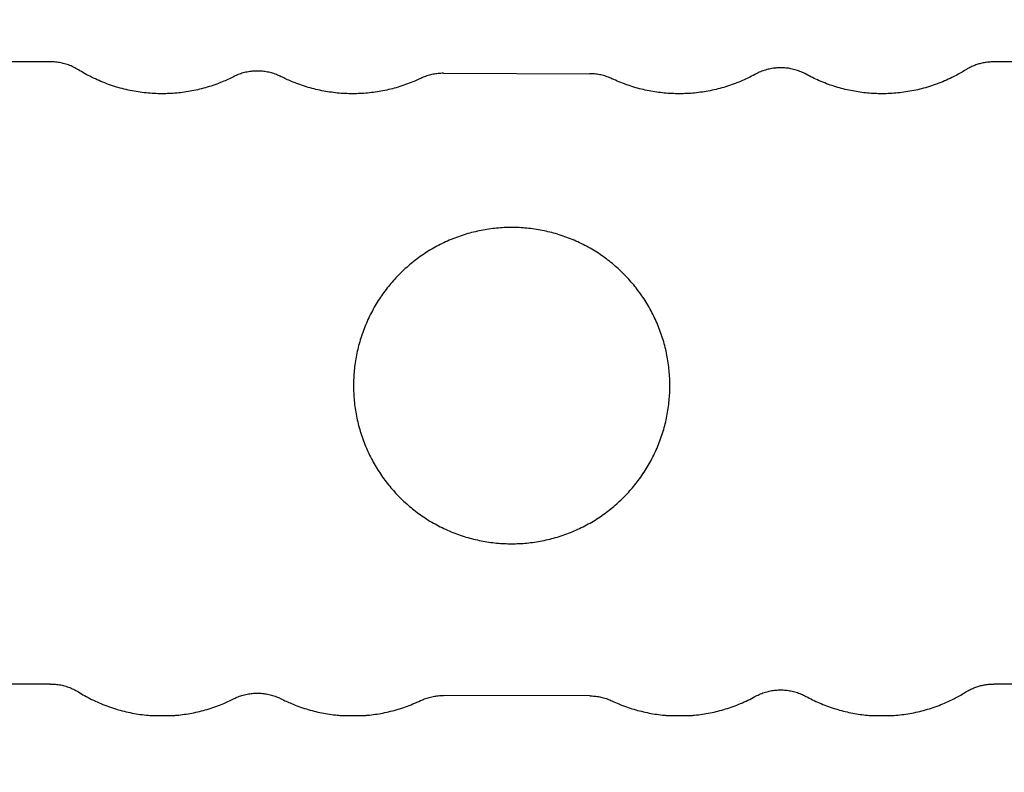
# Model space of a CAD drawing. Units: millimetres. Extents: x 81363 to 101002, y 26317 to 43666.
# Drawn here: x 84630 to 85564, y 28334 to 29048 of the extents above; entities that cross this region are included whole.
import ezdxf

# ---------------------------------------------------------------- set-up
doc = ezdxf.new("R2010")
doc.units = ezdxf.units.MM
doc.styles.get("Standard").update_dxf_attribs({"font": 'arial.ttf'})
doc.dimstyles.new('OLCU', dxfattribs={"dimtxt": 300, "dimasz": 150, "dimexe": 0.18, "dimexo": 0.0625, "dimgap": 50, "dimtad": 1, "dimdec": 0, "dimlfac": 0.1, "dimrnd": 5, "dimzin": 0, "dimdsep": 46, "dimtxsty": 'Standard', "dimcen": 0.09, "dimse1": 1, "dimse2": 1, "dimadec": 0, "dimazin": 0, "dimtfac": 1, "dimtdec": 0, "dimtofl": 0, "dimtmove": 0, "dimatfit": 3, "dimfxl": 1, "dimtolj": 1, "dimtzin": 0, "dimarcsym": 0})

# ---------------------------------------------------------------- blocks, each defined once
blk = doc.blocks.new('*D16')
at = {"color": 0, "lineweight": -2, "transparency": 16777216}
blk.add_line((82694.82, 33010.42), (89875.4, 33010.42), dxfattribs=at)
at = {"color": 0, "transparency": 16777216}
for points in [[(82694.82, 33035.42), (82694.82, 32985.42), (82544.82, 33010.42)], [(89875.4, 33035.42), (89875.4, 32985.42), (90025.4, 33010.42)]]:
    blk.add_solid(points, dxfattribs=at)
at = {"layer": 'Defpoints', "color": 0, "transparency": 16777216}
for p in [(90025.4, 33010.42), (90025.4, 26508.59), (82544.82, 26498.68)]:
    blk.add_point(p, dxfattribs=at)
at = {"color": 0, "transparency": 16777216, "insert": (86285.11, 33213.59), "char_height": 300, "attachment_point": 5}
blk.add_mtext('\\A1;750', dxfattribs=at)
blk = doc.blocks.new('*D17')
at = {"color": 0, "lineweight": -2, "transparency": 16777216}
blk.add_line((81762.94, 32117.05), (81762.94, 26468.14), dxfattribs=at)
at = {"color": 0, "transparency": 16777216}
for points in [[(81737.94, 32117.05), (81787.94, 32117.05), (81762.94, 32267.05)], [(81737.94, 26468.14), (81787.94, 26468.14), (81762.94, 26318.14)]]:
    blk.add_solid(points, dxfattribs=at)
at = {"layer": 'Defpoints', "color": 0, "transparency": 16777216}
for p in [(85554.53, 32267.05), (81762.94, 26318.14), (84521.33, 26318.14)]:
    blk.add_point(p, dxfattribs=at)
at = {"color": 0, "transparency": 16777216, "insert": (81559.77, 29292.6), "char_height": 300, "attachment_point": 5, "rotation": 90}
blk.add_mtext('\\A1;595', dxfattribs=at)

msp = doc.modelspace()

# ---------------------------------------------------------------- linework, layer by layer
at = {"extrusion": (1.22465e-16, 1, -2.22045e-16)}
for p, q in [((84659.45, 29007.83), (84615.95, 29007.83)), ((85573.13, 29007.83), (85553.79, 29007.83)), ((85032.03, 28996.97), (85170.67, 28996.55)), ((84659.45, 28417.72), (84615.9, 28417.72)), ((85573.18, 28417.72), (85553.78, 28417.72)), ((85170.67, 28406.45), (85032.02, 28406.86)), ((84754.77, 28387.83), (84775.68, 28387.83)), ((84935.48, 28387.83), (84956.39, 28387.83)), ((85245.12, 28387.83), (85266.03, 28387.83)), ((85437.55, 28387.83), (85458.46, 28387.83))]:
    msp.add_line(p, q, dxfattribs=at)
for points, knots in [([(84685.89, 29000.26), (84685.12, 29000.74), (84684.34, 29001.2), (84682.02, 29002.48), (84680.44, 29003.24), (84677.25, 29004.58), (84675.62, 29005.17), (84672.36, 29006.16), (84670.72, 29006.57), (84667.45, 29007.21), (84665.81, 29007.45), (84662.59, 29007.75), (84661, 29007.83), (84659.45, 29007.83)], [51.485574, 51.485574, 51.485574, 51.485574, 54.43421, 54.43421, 60.172291, 60.172291, 65.910373, 65.910373, 71.648455, 71.648455, 77.386536, 77.386536, 83.124618, 83.124618, 83.124618, 83.124618]), ([(84833, 28993.74), (84829.48, 28991.96), (84825.9, 28990.33), (84817.59, 28986.91), (84812.82, 28985.22), (84803.21, 28982.37), (84798.38, 28981.19), (84788.74, 28979.34), (84783.94, 28978.66), (84774.47, 28977.77), (84769.8, 28977.57), (84760.24, 28977.57), (84755.2, 28977.82), (84745.08, 28978.84), (84740.01, 28979.61), (84729.93, 28981.69), (84724.92, 28982.99), (84715.06, 28986.11), (84710.2, 28987.93), (84700.71, 28992.05), (84696.07, 28994.36), (84689.66, 28997.97), (84687.76, 28999.1), (84685.89, 29000.26)], [161.581948, 161.581948, 161.581948, 161.581948, 173.354787, 173.354787, 188.61701, 188.61701, 203.879233, 203.879233, 219.141455, 219.141455, 234.403678, 234.403678, 251.083452, 251.083452, 267.763225, 267.763225, 284.442999, 284.442999, 301.122772, 301.122772, 317.802546, 317.802546, 324.931728, 324.931728, 324.931728, 324.931728]), ([(85375.84, 28996.06), (85375.82, 28996.08), (85375.79, 28996.09), (85374.28, 28996.92), (85372.75, 28997.66), (85369.62, 28998.97), (85368.03, 28999.55), (85364.8, 29000.53), (85363.17, 29000.94), (85359.9, 29001.59), (85358.26, 29001.83), (85355, 29002.15), (85353.39, 29002.23), (85350.23, 29002.23), (85348.64, 29002.15), (85345.43, 29001.85), (85343.81, 29001.61), (85340.58, 29000.98), (85338.96, 29000.58), (85335.75, 28999.61), (85334.17, 28999.05), (85331.05, 28997.75), (85329.52, 28997.02), (85327.94, 28996.17), (85327.84, 28996.12), (85327.74, 28996.06)], [52.770718, 52.770718, 52.770718, 52.770718, 52.86602, 52.86602, 57.948709, 57.948709, 63.031399, 63.031399, 68.114088, 68.114088, 73.196777, 73.196777, 78.279466, 78.279466, 83.259877, 83.259877, 88.240288, 88.240288, 93.220699, 93.220699, 98.201109, 98.201109, 103.18152, 103.18152, 103.50919, 103.50919, 103.50919, 103.50919]), ([(85527.35, 29000.26), (85524.17, 28998.28), (85520.9, 28996.41), (85513.05, 28992.3), (85508.41, 28990.17), (85498.92, 28986.38), (85494.07, 28984.72), (85484.25, 28981.92), (85479.27, 28980.77), (85469.25, 28978.99), (85464.22, 28978.36), (85454.18, 28977.61), (85449.18, 28977.49), (85439.77, 28977.73), (85435.18, 28978.04), (85425.9, 28979.13), (85421.19, 28979.9), (85411.76, 28981.93), (85407.02, 28983.19), (85397.62, 28986.2), (85392.94, 28987.95), (85384.11, 28991.78), (85379.93, 28993.82), (85375.84, 28996.06)], [151.303045, 151.303045, 151.303045, 151.303045, 163.708862, 163.708862, 180.456683, 180.456683, 197.204503, 197.204503, 213.952324, 213.952324, 230.700145, 230.700145, 247.447965, 247.447965, 262.625165, 262.625165, 277.802364, 277.802364, 292.979563, 292.979563, 308.156763, 308.156763, 322.158886, 322.158886, 322.158886, 322.158886]), ([(85553.79, 29007.83), (85552.51, 29007.83), (85551.23, 29007.78), (85548.53, 29007.57), (85547.11, 29007.4), (85544.31, 29006.94), (85542.94, 29006.65), (85540.34, 29006), (85539.07, 29005.63), (85536.51, 29004.76), (85535.22, 29004.27), (85532.65, 29003.16), (85531.36, 29002.54), (85529.17, 29001.36), (85528.25, 29000.83), (85527.35, 29000.26)], [62.072285, 62.072285, 62.072285, 62.072285, 66.587327, 66.587327, 71.701082, 71.701082, 76.814837, 76.814837, 81.579996, 81.579996, 86.345155, 86.345155, 91.110314, 91.110314, 94.580631, 94.580631, 94.580631, 94.580631]), ([(84878.17, 28993.74), (84877.05, 28994.31), (84875.91, 28994.83), (84873.2, 28995.96), (84871.62, 28996.52), (84868.42, 28997.49), (84866.8, 28997.89), (84863.56, 28998.52), (84861.94, 28998.76), (84858.74, 28999.06), (84857.15, 28999.14), (84854, 28999.14), (84852.38, 28999.06), (84849.13, 28998.74), (84847.49, 28998.5), (84844.22, 28997.86), (84842.59, 28997.45), (84839.37, 28996.46), (84837.78, 28995.89), (84835.13, 28994.78), (84834.06, 28994.28), (84833, 28993.74)], [53.638656, 53.638656, 53.638656, 53.638656, 57.309668, 57.309668, 62.251856, 62.251856, 67.194044, 67.194044, 72.136232, 72.136232, 77.078421, 77.078421, 82.114032, 82.114032, 87.149644, 87.149644, 92.185255, 92.185255, 97.220867, 97.220867, 100.74663, 100.74663, 100.74663, 100.74663]), ([(85010.4, 28992.12), (85007.99, 28990.97), (85005.55, 28989.89), (84998.46, 28986.97), (84993.74, 28985.3), (84984.2, 28982.44), (84979.38, 28981.26), (84969.73, 28979.38), (84964.91, 28978.69), (84955.33, 28977.78), (84950.59, 28977.57), (84941.13, 28977.57), (84936.25, 28977.8), (84926.44, 28978.76), (84921.51, 28979.48), (84911.71, 28981.44), (84906.82, 28982.67), (84897.19, 28985.62), (84892.44, 28987.34), (84884.53, 28990.66), (84881.32, 28992.15), (84878.17, 28993.74)], [162.469752, 162.469752, 162.469752, 162.469752, 170.047979, 170.047979, 184.296486, 184.296486, 198.544993, 198.544993, 212.793501, 212.793501, 227.042008, 227.042008, 241.769082, 241.769082, 256.496157, 256.496157, 271.223232, 271.223232, 285.950306, 285.950306, 296.279703, 296.279703, 296.279703, 296.279703]), ([(85032.03, 28996.97), (85031.98, 28996.97), (85031.93, 28996.97), (85030.3, 28996.97), (85028.7, 28996.89), (85025.48, 28996.58), (85023.86, 28996.35), (85020.63, 28995.71), (85019.01, 28995.31), (85015.83, 28994.35), (85014.25, 28993.79), (85011.93, 28992.83), (85011.16, 28992.48), (85010.4, 28992.12)], [75.256304, 75.256304, 75.256304, 75.256304, 75.406875, 75.406875, 80.145682, 80.145682, 84.88449, 84.88449, 89.623298, 89.623298, 94.362105, 94.362105, 96.760711, 96.760711, 96.760711, 96.760711]), ([(85191.78, 28991.81), (85191.09, 28992.13), (85190.4, 28992.44), (85188.15, 28993.37), (85186.58, 28993.93), (85183.39, 28994.9), (85181.78, 28995.3), (85178.54, 28995.93), (85176.92, 28996.17), (85173.75, 28996.47), (85172.2, 28996.55), (85170.67, 28996.55)], [54.508311, 54.508311, 54.508311, 54.508311, 56.672057, 56.672057, 61.419704, 61.419704, 66.167351, 66.167351, 70.914997, 70.914997, 75.51186, 75.51186, 75.51186, 75.51186]), ([(85327.74, 28996.06), (85327.63, 28996), (85327.52, 28995.94), (85322.99, 28993.47), (85318.44, 28991.28), (85309.14, 28987.36), (85304.38, 28985.64), (85294.74, 28982.68), (85289.85, 28981.45), (85280.04, 28979.49), (85275.1, 28978.76), (85265.28, 28977.8), (85260.4, 28977.57), (85250.93, 28977.57), (85246.19, 28977.78), (85236.63, 28978.69), (85231.8, 28979.38), (85222.15, 28981.25), (85217.33, 28982.44), (85207.79, 28985.29), (85203.07, 28986.97), (85196.2, 28989.8), (85193.98, 28990.78), (85191.78, 28991.81)], [157.546546, 157.546546, 157.546546, 157.546546, 157.923443, 157.923443, 172.716332, 172.716332, 187.509221, 187.509221, 202.30211, 202.30211, 217.095, 217.095, 231.887889, 231.887889, 246.164445, 246.164445, 260.441001, 260.441001, 274.717557, 274.717557, 288.994114, 288.994114, 295.903602, 295.903602, 295.903602, 295.903602]), ([(85246.72, 28700.74), (85246.72, 28696.02), (85246.49, 28691.22), (85245.56, 28681.56), (85244.86, 28676.69), (85242.95, 28666.99), (85241.75, 28662.16), (85238.87, 28652.61), (85237.18, 28647.89), (85233.35, 28638.65), (85231.21, 28634.13), (85226.49, 28625.36), (85223.92, 28621.1), (85218.42, 28612.92), (85215.48, 28609), (85209.33, 28601.54), (85206.11, 28598), (85199.46, 28591.36), (85195.93, 28588.14), (85188.47, 28581.98), (85184.54, 28579.05), (85176.37, 28573.54), (85172.11, 28570.97), (85163.33, 28566.26), (85158.81, 28564.11), (85149.57, 28560.28), (85144.86, 28558.59), (85135.3, 28555.71), (85130.47, 28554.51), (85120.77, 28552.6), (85115.91, 28551.9), (85106.24, 28550.97), (85101.44, 28550.74), (85091.99, 28550.74), (85087.19, 28550.97), (85077.53, 28551.9), (85072.66, 28552.6), (85062.97, 28554.51), (85058.13, 28555.71), (85048.58, 28558.59), (85043.86, 28560.28), (85034.63, 28564.11), (85030.11, 28566.25), (85021.33, 28570.97), (85017.07, 28573.54), (85008.89, 28579.04), (85004.97, 28581.97), (84997.51, 28588.13), (84993.97, 28591.35), (84987.33, 28598), (84984.11, 28601.54), (84977.95, 28609), (84975.02, 28612.92), (84969.51, 28621.1), (84966.94, 28625.35), (84962.23, 28634.13), (84960.08, 28638.65), (84956.25, 28647.89), (84954.56, 28652.61), (84951.68, 28662.16), (84950.48, 28666.99), (84948.57, 28676.69), (84947.87, 28681.56), (84946.94, 28691.22), (84946.72, 28696.02), (84946.72, 28705.47), (84946.94, 28710.27), (84947.87, 28719.93), (84948.57, 28724.8), (84950.48, 28734.5), (84951.68, 28739.33), (84954.56, 28748.88), (84956.25, 28753.6), (84960.08, 28762.84), (84962.23, 28767.36), (84966.94, 28776.14), (84969.51, 28780.39), (84975.02, 28788.57), (84977.95, 28792.49), (84984.11, 28799.95), (84987.33, 28803.49), (84993.97, 28810.14), (84997.51, 28813.36), (85004.97, 28819.51), (85008.89, 28822.45), (85017.07, 28827.95), (85021.33, 28830.52), (85030.11, 28835.24), (85034.63, 28837.38), (85043.86, 28841.21), (85048.58, 28842.9), (85058.13, 28845.78), (85062.97, 28846.98), (85072.66, 28848.89), (85077.53, 28849.59), (85087.19, 28850.52), (85091.99, 28850.74), (85101.44, 28850.74), (85106.24, 28850.52), (85115.91, 28849.59), (85120.77, 28848.89), (85130.47, 28846.98), (85135.3, 28845.78), (85144.86, 28842.9), (85149.57, 28841.21), (85158.81, 28837.38), (85163.33, 28835.23), (85172.11, 28830.52), (85176.37, 28827.95), (85184.54, 28822.44), (85188.47, 28819.51), (85195.93, 28813.35), (85199.46, 28810.13), (85206.11, 28803.49), (85209.33, 28799.95), (85215.48, 28792.49), (85218.42, 28788.57), (85223.92, 28780.39), (85226.49, 28776.13), (85231.21, 28767.36), (85233.35, 28762.84), (85237.18, 28753.6), (85238.87, 28748.88), (85241.75, 28739.33), (85242.95, 28734.5), (85244.86, 28724.8), (85245.56, 28719.93), (85246.49, 28710.27), (85246.72, 28705.47), (85246.72, 28700.74)], [0, 0, 0, 0, 14.167718, 14.167718, 28.335436, 28.335436, 42.503154, 42.503154, 56.670872, 56.670872, 70.83859, 70.83859, 85.006307, 85.006307, 99.174025, 99.174025, 113.341743, 113.341743, 127.510092, 127.510092, 141.678441, 141.678441, 155.84679, 155.84679, 170.01514, 170.01514, 184.183489, 184.183489, 198.351838, 198.351838, 212.520187, 212.520187, 226.688536, 226.688536, 240.853673, 240.853673, 255.018809, 255.018809, 269.183946, 269.183946, 283.349083, 283.349083, 297.514219, 297.514219, 311.679356, 311.679356, 325.844493, 325.844493, 340.009629, 340.009629, 354.176968, 354.176968, 368.344307, 368.344307, 382.511645, 382.511645, 396.678984, 396.678984, 410.846322, 410.846322, 425.013661, 425.013661, 439.180999, 439.180999, 453.348338, 453.348338, 467.515677, 467.515677, 481.683015, 481.683015, 495.850354, 495.850354, 510.017692, 510.017692, 524.185031, 524.185031, 538.352369, 538.352369, 552.519708, 552.519708, 566.687047, 566.687047, 580.852183, 580.852183, 595.01732, 595.01732, 609.182457, 609.182457, 623.347593, 623.347593, 637.51273, 637.51273, 651.677867, 651.677867, 665.843003, 665.843003, 680.00814, 680.00814, 694.176489, 694.176489, 708.344838, 708.344838, 722.513187, 722.513187, 736.681536, 736.681536, 750.849886, 750.849886, 765.018235, 765.018235, 779.186584, 779.186584, 793.354933, 793.354933, 807.522651, 807.522651, 821.690369, 821.690369, 835.858086, 835.858086, 850.025804, 850.025804, 864.193522, 864.193522, 878.36124, 878.36124, 892.528958, 892.528958, 906.696676, 906.696676, 906.696676, 906.696676]), ([(84659.45, 28417.72), (84661, 28417.72), (84662.59, 28417.65), (84665.81, 28417.34), (84667.44, 28417.11), (84670.71, 28416.46), (84672.35, 28416.06), (84675.62, 28415.06), (84677.24, 28414.48), (84680.44, 28413.13), (84682.01, 28412.37), (84684.34, 28411.09), (84685.12, 28410.64), (84685.89, 28410.16)], [254.478826, 254.478826, 254.478826, 254.478826, 260.216937, 260.216937, 265.955048, 265.955048, 271.693159, 271.693159, 277.43127, 277.43127, 283.169381, 283.169381, 286.118013, 286.118013, 286.118013, 286.118013]), ([(85327.74, 28405.96), (85327.84, 28406.01), (85327.93, 28406.06), (85329.52, 28406.92), (85331.05, 28407.65), (85334.16, 28408.94), (85335.75, 28409.51), (85338.95, 28410.47), (85340.57, 28410.87), (85343.81, 28411.51), (85345.43, 28411.74), (85348.64, 28412.05), (85350.23, 28412.12), (85353.38, 28412.12), (85355, 28412.05), (85358.26, 28411.73), (85359.9, 28411.49), (85363.17, 28410.84), (85364.8, 28410.43), (85368.02, 28409.44), (85369.62, 28408.87), (85372.74, 28407.55), (85374.27, 28406.81), (85375.78, 28405.99), (85375.81, 28405.97), (85375.84, 28405.96)], [207.781643, 207.781643, 207.781643, 207.781643, 208.109319, 208.109319, 213.089719, 213.089719, 218.070119, 218.070119, 223.050519, 223.050519, 228.030918, 228.030918, 233.011318, 233.011318, 238.093994, 238.093994, 243.176669, 243.176669, 248.259345, 248.259345, 253.342021, 253.342021, 258.424697, 258.424697, 258.520011, 258.520011, 258.520011, 258.520011]), ([(85527.34, 28410.16), (85528.25, 28410.72), (85529.17, 28411.25), (85531.36, 28412.43), (85532.64, 28413.05), (85535.22, 28414.17), (85536.51, 28414.66), (85539.07, 28415.53), (85540.34, 28415.9), (85542.94, 28416.55), (85544.31, 28416.84), (85547.11, 28417.29), (85548.53, 28417.47), (85551.23, 28417.67), (85552.51, 28417.72), (85553.78, 28417.72)], [197.342826, 197.342826, 197.342826, 197.342826, 200.817295, 200.817295, 205.582851, 205.582851, 210.348408, 210.348408, 215.113964, 215.113964, 220.228157, 220.228157, 225.34235, 225.34235, 229.851126, 229.851126, 229.851126, 229.851126]), ([(84685.89, 28410.16), (84687.76, 28408.99), (84689.65, 28407.87), (84696.07, 28404.25), (84700.71, 28401.95), (84710.2, 28397.82), (84715.06, 28396), (84724.92, 28392.88), (84729.93, 28391.58), (84740, 28389.51), (84745.07, 28388.73), (84751.68, 28388.07), (84753.23, 28387.93), (84754.77, 28387.83)], [638.917458, 638.917458, 638.917458, 638.917458, 646.046581, 646.046581, 662.72643, 662.72643, 679.406279, 679.406279, 696.086128, 696.086128, 712.765977, 712.765977, 717.869187, 717.869187, 717.869187, 717.869187]), ([(84775.68, 28387.83), (84776.85, 28387.91), (84778.03, 28388), (84783.94, 28388.56), (84788.74, 28389.23), (84798.37, 28391.09), (84803.21, 28392.26), (84812.81, 28395.12), (84817.58, 28396.8), (84825.9, 28400.22), (84829.48, 28401.86), (84832.99, 28403.64)], [740.915706, 740.915706, 740.915706, 740.915706, 744.70809, 744.70809, 759.970354, 759.970354, 775.232618, 775.232618, 790.494882, 790.494882, 802.267744, 802.267744, 802.267744, 802.267744]), ([(84832.99, 28403.64), (84834.05, 28404.17), (84835.13, 28404.67), (84837.78, 28405.78), (84839.37, 28406.36), (84842.59, 28407.34), (84844.22, 28407.75), (84847.48, 28408.4), (84849.12, 28408.64), (84852.37, 28408.95), (84853.99, 28409.03), (84857.14, 28409.03), (84858.73, 28408.96), (84861.94, 28408.65), (84863.56, 28408.42), (84866.8, 28407.78), (84868.41, 28407.39), (84871.61, 28406.42), (84873.2, 28405.85), (84875.91, 28404.73), (84877.05, 28404.2), (84878.17, 28403.64)], [209.233065, 209.233065, 209.233065, 209.233065, 212.758827, 212.758827, 217.794451, 217.794451, 222.830075, 222.830075, 227.865699, 227.865699, 232.901323, 232.901323, 237.843522, 237.843522, 242.78572, 242.78572, 247.727918, 247.727918, 252.670116, 252.670116, 256.341131, 256.341131, 256.341131, 256.341131]), ([(84878.17, 28403.64), (84881.31, 28402.05), (84884.53, 28400.56), (84892.43, 28397.23), (84897.18, 28395.51), (84906.82, 28392.56), (84911.7, 28391.33), (84921.51, 28389.38), (84926.44, 28388.65), (84932.72, 28388.04), (84934.1, 28387.92), (84935.48, 28387.83)], [620.502056, 620.502056, 620.502056, 620.502056, 630.831439, 630.831439, 645.558541, 645.558541, 660.285644, 660.285644, 675.012746, 675.012746, 679.161183, 679.161183, 679.161183, 679.161183]), ([(84956.39, 28387.83), (84957.63, 28387.91), (84958.87, 28388.01), (84964.9, 28388.59), (84969.73, 28389.28), (84979.38, 28391.15), (84984.2, 28392.34), (84993.74, 28395.19), (84998.46, 28396.87), (85005.55, 28399.79), (85007.99, 28400.87), (85010.39, 28402.01)], [700.281258, 700.281258, 700.281258, 700.281258, 703.988367, 703.988367, 718.236885, 718.236885, 732.485404, 732.485404, 746.733923, 746.733923, 754.31216, 754.31216, 754.31216, 754.31216]), ([(85010.39, 28402.01), (85011.15, 28402.38), (85011.93, 28402.72), (85014.25, 28403.68), (85015.82, 28404.25), (85019.01, 28405.21), (85020.62, 28405.61), (85023.86, 28406.24), (85025.48, 28406.48), (85028.7, 28406.79), (85030.3, 28406.86), (85031.92, 28406.86), (85031.97, 28406.86), (85032.02, 28406.86)], [205.238996, 205.238996, 205.238996, 205.238996, 207.637601, 207.637601, 212.376412, 212.376412, 217.115223, 217.115223, 221.854034, 221.854034, 226.592844, 226.592844, 226.743415, 226.743415, 226.743415, 226.743415]), ([(85170.67, 28406.45), (85172.19, 28406.44), (85173.74, 28406.37), (85176.92, 28406.06), (85178.54, 28405.83), (85181.77, 28405.19), (85183.39, 28404.79), (85186.57, 28403.83), (85188.15, 28403.27), (85190.39, 28402.33), (85191.09, 28402.03), (85191.78, 28401.7)], [226.69952, 226.69952, 226.69952, 226.69952, 231.29638, 231.29638, 236.044022, 236.044022, 240.791665, 240.791665, 245.539308, 245.539308, 247.703056, 247.703056, 247.703056, 247.703056]), ([(85191.78, 28401.7), (85193.97, 28400.67), (85196.19, 28399.69), (85203.07, 28396.86), (85207.79, 28395.19), (85217.33, 28392.33), (85222.15, 28391.15), (85231.8, 28389.28), (85236.62, 28388.59), (85242.65, 28388.01), (85243.88, 28387.91), (85245.12, 28387.83)], [622.346347, 622.346347, 622.346347, 622.346347, 629.255825, 629.255825, 643.532369, 643.532369, 657.808912, 657.808912, 672.085455, 672.085455, 675.791082, 675.791082, 675.791082, 675.791082]), ([(85266.03, 28387.83), (85267.42, 28387.92), (85268.8, 28388.04), (85275.1, 28388.65), (85280.03, 28389.38), (85289.85, 28391.34), (85294.74, 28392.57), (85304.38, 28395.53), (85309.14, 28397.26), (85318.44, 28401.17), (85322.99, 28403.37), (85327.51, 28405.83), (85327.63, 28405.9), (85327.74, 28405.96)], [696.973066, 696.973066, 696.973066, 696.973066, 701.154859, 701.154859, 715.947719, 715.947719, 730.740579, 730.740579, 745.533439, 745.533439, 760.326298, 760.326298, 760.70323, 760.70323, 760.70323, 760.70323]), ([(85375.84, 28405.96), (85379.93, 28403.71), (85384.12, 28401.66), (85392.97, 28397.83), (85397.65, 28396.08), (85407.05, 28393.07), (85411.79, 28391.82), (85421.23, 28389.79), (85425.93, 28389.02), (85432.92, 28388.2), (85435.24, 28387.99), (85437.55, 28387.83)], [636.316182, 636.316182, 636.316182, 636.316182, 650.352216, 650.352216, 665.5329, 665.5329, 680.713584, 680.713584, 695.894267, 695.894267, 703.545612, 703.545612, 703.545612, 703.545612]), ([(85458.46, 28387.83), (85458.72, 28387.84), (85458.98, 28387.86), (85464.26, 28388.26), (85469.29, 28388.89), (85479.31, 28390.68), (85484.29, 28391.83), (85494.12, 28394.63), (85498.97, 28396.29), (85508.46, 28400.09), (85513.1, 28402.22), (85520.93, 28406.32), (85524.18, 28408.18), (85527.34, 28410.16)], [726.957626, 726.957626, 726.957626, 726.957626, 727.826662, 727.826662, 744.578374, 744.578374, 761.330085, 761.330085, 778.081796, 778.081796, 794.833508, 794.833508, 807.173103, 807.173103, 807.173103, 807.173103])]:
    msp.add_open_spline(points, degree=3, knots=knots)

# ---------------------------------------------------------------- dimensions: what is measured, and where the dimension line sits
dim = msp.add_linear_dim(base=(90025.4, 33010.42), p1=(82544.82, 26498.68), p2=(90025.4, 26508.59), dimstyle='OLCU')
dim.commit()
dim.dimension.update_dxf_attribs({"geometry": '*D16', "text_midpoint": (86285.11, 33213.59)})
dim = msp.add_linear_dim(base=(81762.94, 26318.14), p1=(85554.53, 32267.05), p2=(84521.33, 26318.14), angle=90, dimstyle='OLCU')
dim.commit()
dim.dimension.update_dxf_attribs({"geometry": '*D17', "text_midpoint": (81559.77, 29292.6)})

doc.saveas('drawing.dxf')
